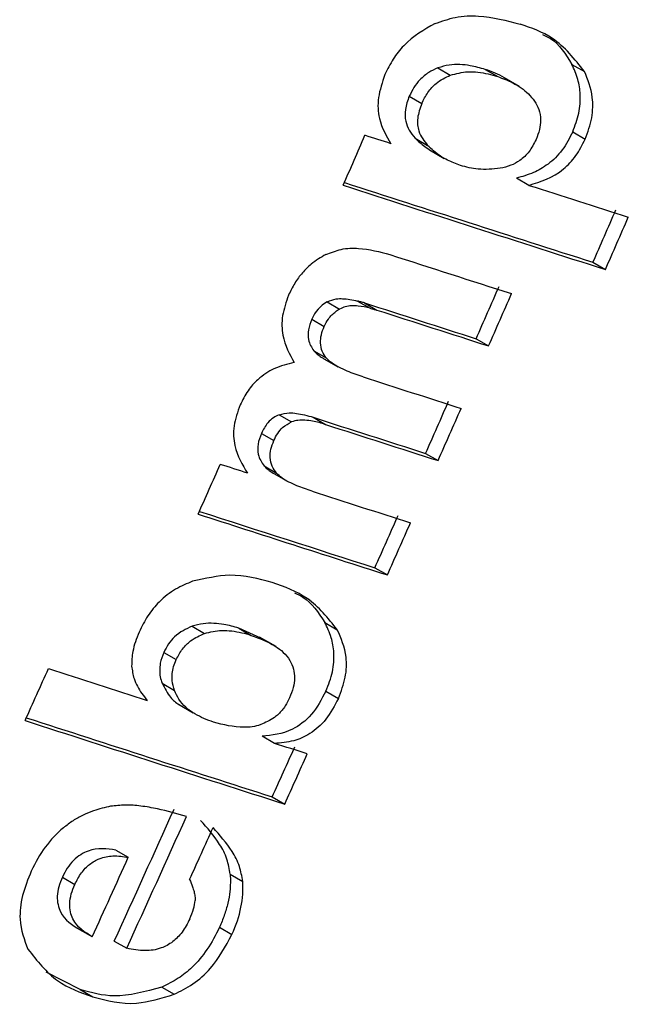
# Model space of a CAD drawing. Units: millimetres. Extents: x 5 to 414, y 3 to 291.
# Drawn here: x 272 to 272, y 66 to 66 of the extents above; entities that cross this region are included whole.
import ezdxf

# ---------------------------------------------------------------- set-up
doc = ezdxf.new("R2010")
doc.units = ezdxf.units.MM

msp = doc.modelspace()

# ---------------------------------------------------------------- linework, layer by layer
at = {"color": 7, "linetype": 'Continuous', "lineweight": 25}
for p, q in [((271.9116496757385, 66.28600183315109), (271.9112900145975, 66.28620946110827)), ((271.8855305549224, 66.27937881116006), (271.8883645360847, 66.2777427886588)), ((271.8962903495772, 66.2790479494639), (271.8991241840392, 66.27741201165094)), ((271.9160142883857, 66.28019671528004), (271.9188479077871, 66.2785609016189)), ((271.9040243947275, 66.27516485764768), (271.9006143960641, 66.27713340797425)), ((271.8790296445759, 66.27293050189253), (271.8818635822583, 66.27129450449165)), ((271.8803709152443, 66.2634220944876), (271.8832046437005, 66.26178621787047)), ((271.9161719569139, 66.2648378870637), (271.9190052735776, 66.26320224816935)), ((271.8836580380778, 66.26075022929571), (271.8869997899682, 66.25882107699258)), ((271.9062195025545, 66.25269439039927), (271.9033862413236, 66.25432999729296)), ((271.9207872979096, 66.23520011229199), (271.9236200098541, 66.23356482249456)), ((271.8603760425644, 66.22621691364822), (271.8632093214003, 66.2245812965913)), ((271.8672850033876, 66.22638472997821), (271.8701181905818, 66.22474916582557)), ((271.8688426397185, 66.22597822150378), (271.871675798307, 66.22434267386407)), ((271.8568675273448, 66.22224885366981), (271.859700780358, 66.22061325152002)), ((271.8942317624346, 66.2178248083314), (271.8970644526, 66.21618953110682)), ((271.8573299993801, 66.21508495093063), (271.8601631118327, 66.21344942992478)), ((271.8597905195996, 66.21319370649387), (271.8628276125208, 66.21144043007)), ((271.8494516037141, 66.20055808491392), (271.8522845595284, 66.19892265433343)), ((271.8571946775779, 66.19996045062226), (271.8600275149892, 66.19832508839596)), ((271.8454201250669, 66.19631264277729), (271.8482531850713, 66.19467749809533)), ((271.8827437633017, 66.1917555944752), (271.8855761293319, 66.19012050436989)), ((271.8460269448711, 66.18890567591413), (271.8488597391492, 66.18727033858656)), ((271.8483829973439, 66.1871241277234), (271.8514081862653, 66.18537772333234)), ((271.8712163000164, 66.16576120798071), (271.8740483656595, 66.16412629128513)), ((271.8564355204533, 66.15840843293444), (271.8558365050498, 66.15875423716629)), ((271.829660815425, 66.1524583527982), (271.8324932124412, 66.15082324480498)), ((271.8452773574295, 66.14976959889425), (271.8402744053988, 66.15202499622856)), ((271.8402744053988, 66.15202499622856), (271.8431066451344, 66.1503899790315)), ((271.8598421752616, 66.15331406635272), (271.8626741776362, 66.15167918618128)), ((271.8487665706569, 66.14783103228059), (271.8450233306559, 66.14999195873662)), ((271.8232430621593, 66.14652460849084), (271.8260754535043, 66.14488950377158)), ((271.822846776082, 66.1395034620592), (271.8256790568286, 66.13786842118705)), ((271.8601057100936, 66.13770822419853), (271.8629374597721, 66.13607348990543)), ((271.8264473798264, 66.13480816864605), (271.829928611594, 66.13279849632372)), ((271.848408225126, 66.12582925141939), (271.8455764516936, 66.1274639994253)), ((271.8478952697695, 66.11366571312298), (271.8507268022609, 66.11203110420934)), ((271.8123559592906, 66.10157404427396), (271.8151877919126, 66.09993926209859)), ((271.800199013168, 66.09541480192462), (271.8030309328823, 66.09377996942688)), ((271.8383519586721, 66.0960987222233), (271.8411833528477, 66.09446419315763)), ((271.803052368358, 66.08412439228394), (271.8065186325435, 66.08212336056275)), ((271.8359126565095, 66.08403326253351), (271.838743908761, 66.08239881539889)), ((271.81199842211, 66.08088326247767), (271.8148299521025, 66.07924865500662)), ((271.8042705018454, 66.0698486473189), (271.7964931141692, 66.07382146164093)), ((271.8042705018454, 66.0698486473189), (271.8071019841988, 66.06821406734929)), ((271.8227908217539, 66.07042298005749), (271.8256220545534, 66.06878854415231))]:
    msp.add_line(p, q, dxfattribs=at)
at = {"color": 7, "linetype": 'Continuous', "lineweight": 25, "flags": 128}
for points in [[(271.874870220532, 66.26215957509952), (271.8741329639405, 66.2623972872342), (271.873395600816, 66.26263506186729), (271.8726581311701, 66.26287289899507), (271.8719205550144, 66.26311079861384), (271.8711828723602, 66.26334876071986), (271.8704450832192, 66.26358678530944), (271.8697071876028, 66.26382487237883), (271.8689691855226, 66.26406302192433)], [(271.8688426397185, 66.22597822150378), (271.8686479601781, 66.22602902035844), (271.8684532734942, 66.22607982341454), (271.8682585796669, 66.22613063067202), (271.8680638786964, 66.22618144213082), (271.8678691705832, 66.22623225779091), (271.8676744553271, 66.22628307765221), (271.8674797329285, 66.22633390171467), (271.8672850033876, 66.22638472997821)], [(271.8701181905818, 66.22474916582557), (271.8703129165373, 66.22469833963193), (271.8705076353532, 66.22464751763775), (271.8707023470294, 66.22459669984308), (271.8708970515657, 66.22454588624795), (271.8710917489619, 66.22449507685243), (271.8712864392177, 66.22444427165658), (271.8714811223329, 66.22439347066044), (271.871675798307, 66.22434267386407)], [(271.8422664704664, 66.18727152302148), (271.8414941601902, 66.18752052354826), (271.8407217330275, 66.18776959264594), (271.8399491889916, 66.18801873031026), (271.8391765280957, 66.18826793653696), (271.8384037503529, 66.18851721132174), (271.8376308557767, 66.18876655466038), (271.8368578443801, 66.18901596654854), (271.8360847161766, 66.18926544698192)], [(271.8558592832026, 66.12344001483432), (271.8549285068253, 66.1237383147854), (271.8539975572918, 66.12403671607211), (271.8530664346256, 66.12433521868698), (271.8521351388501, 66.12463382262243), (271.8512036699889, 66.12493252787094), (271.8502720280654, 66.12523133442497), (271.8493402131033, 66.12553024227698), (271.848408225126, 66.12582925141939)]]:
    msp.add_lwpolyline(points, dxfattribs=at)
at = {"color": 7, "linetype": 'Continuous', "lineweight": 25}
for centre, radius, start, end in [((260.6647242102648, 71.14532540831858), 12.22136767920919, 336.4009958817509, 336.4590789079071), ((278.6371030415975, 87.24000506121295), 22.0531491157239, 252.1139055844127, 252.2765540055817), ((278.6276076729291, 87.22055338442351), 22.03103473509444, 252.1220483928758, 252.2763643428313), ((278.5625712447789, 87.0029701435821), 21.79176363558813, 252.214602095839, 252.2769679344055), ((260.721585180993, 71.12777343582873), 12.22126841951075, 336.4010215010554, 336.4618710521947), ((260.7200298316769, 71.1282463749222), 12.2261335008344, 336.4002003000191, 336.461025537935), ((278.635828619913, 87.23973381340197), 22.06423831361814, 252.1556811669483, 252.2310415726463), ((260.710030440692, 71.13083087139051), 12.21572706722468, 336.2850330761302, 336.3458964727388), ((260.7084749374582, 71.13130379125606), 12.22059260137013, 336.2842580656614, 336.3450971375164), ((278.6210331720225, 87.20819113784458), 22.04189955178985, 252.1615415831467, 252.2308577617511), ((278.6260882968203, 87.21378444135003), 22.04946153335171, 252.1617996214151, 252.2310906539011), ((278.6134644026835, 87.17976511210247), 22.02864319060317, 252.1703195826608, 252.2311490384689), ((260.7146900811383, 71.12878042685885), 12.21063623417129, 336.1513735307013, 336.212246684261), ((260.7131355295531, 71.1292528550789), 12.21550069925121, 336.1506519293328, 336.2115007575776), ((278.6105241305826, 87.18525895036163), 22.04518568359054, 252.1611804608265, 252.230923023117), ((278.6155791148576, 87.19085298540966), 22.05274823974064, 252.1614385723411, 252.231155835562), ((260.6781070963423, 71.13943307311179), 12.20674502443244, 336.0177189180262, 336.0758290343959), ((278.6027435054227, 87.15627098189111), 22.03127666385086, 252.1701717970398, 252.2312121894375), ((278.6326971382454, 87.26430773482605), 22.15550244682334, 252.1225065729692, 252.2308311045574), ((278.6422167982525, 87.28381180834253), 22.17767391480344, 252.1143789199488, 252.2310447703452), ((260.7194272388872, 71.12668267886755), 12.20545538291083, 336.0179038364765, 336.078787714288), ((260.71787405436, 71.12715443113392), 12.21031832431195, 336.0172355649804, 336.0780951183344), ((260.6731364689877, 71.13962668691092), 12.19463248296958, 335.7498379156194, 335.8107462970914), ((278.7396208108068, 87.6016442102202), 22.553916144273, 252.0720149341801, 252.1319053976561), ((278.6449054714129, 87.32292928933754), 22.27178055581964, 252.0796735986781, 252.2307142099486), ((278.6544217928473, 87.3424175236208), 22.29393579075846, 252.0716189278225, 252.2309210791542), ((260.7292358186597, 71.12229774567538), 12.1947112646124, 335.749823691306, 335.8086019225119), ((260.7276823079957, 71.12276951388326), 12.1995745102682, 335.7492625495088, 335.8080172898962), ((260.7178134240629, 71.12501795039104), 12.18705196184484, 335.5503814340652, 335.7050500920735), ((260.7162604065506, 71.12548940448832), 12.19191501197334, 335.5498998845692, 335.7045067128868), ((260.7204071954591, 71.12444793020096), 12.19425098257989, 335.6409913866331, 335.7018900772401), ((260.7101072341817, 71.12722481729395), 12.19001288954072, 335.5503856233499, 335.6436705221623)]:
    msp.add_arc(centre, radius, start, end, dxfattribs=at)
for centre, major_axis, ratio, start_param, end_param in [((271.9132328893511, 66.16723169185256), (-0.05439651937234657, 0.05784737148840691), 0.3176886924782082, 6.207750889290404, 6.417301211845167), ((272.044574825167, 65.8047178520009), (-0.2438378894178754, 0.302159084228407), 0.2516080358491526, 0.00395696079663228, 0.1258519359838724), ((271.7408889210759, 66.07208798485192), (0.09973134364020099, 0.02581264335999834), 0.4301665775744604, 5.948953900078559, 6.204849043679376), ((233.9695093430838, 40.35471324447827), (37.86026092162257, 25.73793722303936), 0.008334227316295332, 6.269529063578829, 6.276767862335078)]:
    msp.add_ellipse(centre, major_axis=major_axis, ratio=ratio, start_param=start_param, end_param=end_param, dxfattribs=at)
for points, knots in [([(271.8848903764257, 66.28944822125719), (271.8864399675967, 66.29000075659043), (271.8898454712802, 66.29121505178506), (271.8964756804117, 66.29138367607892), (271.9011275075918, 66.29016087714592), (271.9042020926022, 66.2893526787489)], [0, 0, 0, 0, 0.2206353694149604, 0.4848856765031143, 1, 1, 1, 1]), ([(271.8848903764257, 66.28944822125719), (271.882430520119, 66.28807462958964), (271.8790055116774, 66.28616209386799), (271.8752723004295, 66.28146917122821), (271.8740992912439, 66.27907621380268), (271.873512876277, 66.27787991792805)], [0, 0, 0, 0, 0.5603488820876407, 0.7802080333652746, 1, 1, 1, 1]), ([(271.9188479077871, 66.2785609016189), (271.91660629955, 66.28138636376362), (271.912583770714, 66.28645660876215), (271.906774201375, 66.28846395373226), (271.9042020926022, 66.2893526787489)], [0, 0, 0, 0, 0.5572634351069895, 1, 1, 1, 1]), ([(271.9092895444624, 66.28698806311587), (271.9099241720942, 66.28670364394077), (271.912774231329, 66.28542634138434), (271.9145972243679, 66.28248393271153), (271.9160142883857, 66.28019671528004)], [0, 0, 0, 0, 0.2226717340081336, 1, 1, 1, 1]), ([(271.8855305549224, 66.27937881116006), (271.8848346734875, 66.27907174784426), (271.8834484150415, 66.27846005008412), (271.8815576263192, 66.27690885191174), (271.880029740685, 66.27499112528952), (271.8793633044058, 66.27361798307138), (271.8790296445759, 66.27293050189253)], [0, 0, 0, 0, 0.2818746359154861, 0.561519642855351, 0.7804692122542275, 1, 1, 1, 1]), ([(271.8962903495772, 66.2790479494639), (271.8951629867968, 66.27937225763253), (271.8933101205178, 66.27990527121086), (271.8905492683148, 66.28018907476462), (271.8881144042662, 66.2801509926967), (271.8863901827997, 66.27963571033914), (271.8855305549224, 66.27937881116006)], [0, 0, 0, 0, 0.3400453958179358, 0.5588783470618077, 0.7800743828094162, 1, 1, 1, 1]), ([(271.9008723526067, 66.27696387185036), (271.900795714542, 66.27701833254072), (271.9000859993776, 66.27752267170911), (271.8985575712453, 66.27823162620943), (271.8970590958712, 66.27877115893858), (271.8962903495772, 66.2790479494639)], [0, 0, 0, 0, 0.05567030674861423, 0.515540952850216, 1, 1, 1, 1]), ([(271.9161719569139, 66.2648378870637), (271.9167006256322, 66.26626421335972), (271.9177755958971, 66.26916443859233), (271.9180167427068, 66.27330408915888), (271.9174164033605, 66.27704600768527), (271.9165063318109, 66.27909103922305), (271.9160142883857, 66.28019671528004)], [0, 0, 0, 0, 0.2433130727626462, 0.4947414312033116, 0.7268246030540378, 1, 1, 1, 1]), ([(271.873512876277, 66.27787991792805), (271.8729033233243, 66.27611548801728), (271.871680830119, 66.2725768232173), (271.8721429294302, 66.26675831275683), (271.8738326884163, 66.2639090539168), (271.874870220532, 66.26215957509952)], [0, 0, 0, 0, 0.277380947060154, 0.5563033065505613, 1, 1, 1, 1]), ([(271.8818635822583, 66.27129450449165), (271.882300152863, 66.27216494967504), (271.8831724440953, 66.27390414533636), (271.8854772525268, 66.27637402981377), (271.8872676218206, 66.27722278046734), (271.8883645360847, 66.2777427886588)], [0, 0, 0, 0, 0.2795807940613942, 0.5586172608015797, 1, 1, 1, 1]), ([(271.8883645360847, 66.2777427886588), (271.8896913155109, 66.27808556935909), (271.8918695626949, 66.27864833139805), (271.8946699113245, 66.27844438610555), (271.896948962113, 66.27806208388671), (271.8984007385179, 66.27762821572735), (271.8991241840392, 66.27741201165094)], [0, 0, 0, 0, 0.3409100394278711, 0.5596908715388641, 0.7805862762828085, 1, 1, 1, 1]), ([(271.8991241840392, 66.27741201165094), (271.9002992924642, 66.27698474686176), (271.9021642750613, 66.27630664654414), (271.9044517440642, 66.27490951653742), (271.906137886388, 66.27357159800584), (271.9070497883631, 66.2724114413816), (271.9075018806619, 66.27183627224109)], [0, 0, 0, 0, 0.3693776679695854, 0.5862292430870251, 0.7948654813974161, 1, 1, 1, 1]), ([(271.9190052735776, 66.26320224816935), (271.9195930889798, 66.2648368333742), (271.9207700892035, 66.2681098118379), (271.9208374811492, 66.2737266545), (271.919604099116, 66.27672351485903), (271.9188479077871, 66.2785609016189)], [0, 0, 0, 0, 0.2784976423865355, 0.5576440940565855, 1, 1, 1, 1]), ([(271.8790296445759, 66.27293050189253), (271.8786697561385, 66.27192918079474), (271.8779516481021, 66.26993118182436), (271.878115007857, 66.26722008316221), (271.8789755019926, 66.26505765897238), (271.8798812843189, 66.2639959911102), (271.8803709152443, 66.2634220944876)], [0, 0, 0, 0, 0.2479755100143601, 0.4948011330076592, 0.7269090137913455, 1, 1, 1, 1]), ([(271.8818635822583, 66.27129450449165), (271.8814727944272, 66.2701712390627), (271.8806903091098, 66.267922093527), (271.8811561094788, 66.26430885422178), (271.882424526068, 66.2627468818796), (271.8832046437005, 66.26178621787047)], [0, 0, 0, 0, 0.277494919020392, 0.555635776021763, 1, 1, 1, 1]), ([(271.9075018806619, 66.27183627224109), (271.9078609642082, 66.27123821674802), (271.9085758248951, 66.27004761259735), (271.908968441378, 66.26778280063579), (271.9087063360681, 66.26536353851901), (271.9081361407016, 66.26387344882396), (271.9078505008581, 66.26312698715074)], [0, 0, 0, 0, 0.2823202723346286, 0.562040967682085, 0.7806040581712804, 1, 1, 1, 1]), ([(271.8803709152443, 66.2634220944876), (271.8810717753935, 66.26274875847838), (271.8821849859078, 66.2616792659043), (271.8834664291995, 66.26089215852477), (271.8839410955832, 66.26060060179663)], [0, 0, 0, 0, 0.629584557687235, 1, 1, 1, 1]), ([(271.9161719569139, 66.2648378870637), (271.915437764349, 66.26340480574628), (271.9139500530205, 66.26050092001864), (271.9106498049948, 66.25738730083368), (271.9070645612649, 66.2553323116851), (271.9046833630374, 66.25468345315944), (271.9033862413236, 66.25432999729296)], [0, 0, 0, 0, 0.2396567830184331, 0.4856220671318446, 0.7198004021244564, 1, 1, 1, 1]), ([(271.8906661256947, 66.25721562190495), (271.8896722965307, 66.25758117930128), (271.8880686687676, 66.25817103720743), (271.8860665261006, 66.25935798514755), (271.8845442814709, 66.26047116855328), (271.8836458810983, 66.26135307918804), (271.8832046437005, 66.26178621787047)], [0, 0, 0, 0, 0.3605929717260089, 0.5818473854327217, 0.794629903094395, 1, 1, 1, 1]), ([(271.9078505008581, 66.26312698715074), (271.9073593917451, 66.26216455778902), (271.9063861640845, 66.26025731792838), (271.9042369386409, 66.25827679307072), (271.9019837547887, 66.25708111549726), (271.9005192203245, 66.25675330479538), (271.8997274413858, 66.25657607877854)], [0, 0, 0, 0, 0.2521841055002085, 0.4997515634519301, 0.7295480674219255, 1, 1, 1, 1]), ([(271.9062195025545, 66.25269439039927), (271.9088890278019, 66.25352206921536), (271.9125979290953, 66.25467200365956), (271.9170368202764, 66.25929826359906), (271.9183493813374, 66.2619014333702), (271.9190052735776, 66.26320224816935)], [0, 0, 0, 0, 0.5623547841430407, 0.7813068590914957, 1, 1, 1, 1]), ([(271.8997274413858, 66.25657607877854), (271.8980061719575, 66.2564040182225), (271.894811977006, 66.25608472192268), (271.8919745406467, 66.25685871415914), (271.8906661256947, 66.25721562190495)], [0, 0, 0, 0, 0.5388742560803732, 1, 1, 1, 1]), ([(271.8600537349517, 66.23695483037393), (271.8589330254374, 66.23630598482619), (271.8570892329412, 66.23523850343449), (271.8547045591071, 66.23286534126134), (271.8529211275334, 66.2304569966531), (271.8520421484362, 66.22863962405833), (271.8516022234065, 66.2277300373627)], [0, 0, 0, 0, 0.340880474343057, 0.5608169223253354, 0.7801908725059357, 0.9999999999999999, 0.9999999999999999, 0.9999999999999999, 0.9999999999999999]), ([(271.8600537349517, 66.23695483037393), (271.8612225127324, 66.23740958451349), (271.8637995279318, 66.23841226299447), (271.868808755052, 66.23850160944932), (271.872321652524, 66.23756646930971), (271.8746466828945, 66.23694754170295)], [0, 0, 0, 0, 0.2191439266960137, 0.4831861448165383, 1, 1, 1, 1]), ([(271.8516022234065, 66.2277300373627), (271.8510525752511, 66.22616001246273), (271.8499348034615, 66.22296718897236), (271.8502247132144, 66.21725762621406), (271.8518308382556, 66.21429921814652), (271.8528701043022, 66.21238493813878)], [0, 0, 0, 0, 0.2545425833052257, 0.5176411783604781, 1, 1, 1, 1]), ([(271.8603760425644, 66.22621691364822), (271.8610624590219, 66.22648453760712), (271.8622811936505, 66.2269597048072), (271.8639728107418, 66.22694962112367), (271.8656013677144, 66.22678854435166), (271.8667009565517, 66.22652481165434), (271.8672850033876, 66.22638472997821)], [0, 0, 0, 0, 0.2732030396445659, 0.4850728758567863, 0.7264963526543481, 1, 1, 1, 1]), ([(271.8701181905818, 66.22474916582557), (271.8692413566438, 66.22495196815863), (271.867882054543, 66.22526636022936), (271.8659781740906, 66.2253239256903), (271.8645593057785, 66.225188531349), (271.8636369724603, 66.22477365777117), (271.8632093214003, 66.2245812965913)], [0, 0, 0, 0, 0.4086112551404073, 0.6334450727149534, 0.8300423500926605, 1, 1, 1, 1]), ([(271.859700780358, 66.22061325152002), (271.8599984532564, 66.22119784271025), (271.8604893130241, 66.22216182800241), (271.8614396113471, 66.22325536648029), (271.8623057433829, 66.22402128584856), (271.8629078007319, 66.22439442306161), (271.8632093214003, 66.2245812965913)], [0, 0, 0, 0, 0.3386927695035024, 0.5585011437321985, 0.778889784400614, 1, 1, 1, 1]), ([(271.8568675273448, 66.22224885366981), (271.8565701942931, 66.22144662498954), (271.8559766249473, 66.21984512677014), (271.8560215054843, 66.21710618305947), (271.8568324098725, 66.21585357805448), (271.8573299993801, 66.21508495093063)], [0, 0, 0, 0, 0.2794390127754072, 0.5578472727147924, 0.9999999999999999, 0.9999999999999999, 0.9999999999999999, 0.9999999999999999]), ([(271.8601631118327, 66.21344942992478), (271.8598345011828, 66.21392104367905), (271.8591807523538, 66.21485928758462), (271.8587791883807, 66.21671011242293), (271.8589743298234, 66.21873562263015), (271.8594582311704, 66.21998634391889), (271.859700780358, 66.22061325152002)], [0, 0, 0, 0, 0.2826535728322468, 0.5623203091364668, 0.7806188096991589, 0.9999999999999999, 0.9999999999999999, 0.9999999999999999, 0.9999999999999999]), ([(271.8573299993801, 66.21508495093063), (271.8579525971647, 66.21449167016992), (271.8587753860705, 66.21370762493234), (271.8597672941757, 66.21322081414563), (271.8600086333507, 66.21310236918787)], [0, 0, 0, 0, 0.7566920023176502, 1, 1, 1, 1]), ([(271.8528701043022, 66.21238493813878), (271.8513504707495, 66.21203653117044), (271.8486183092782, 66.21141012746045), (271.8449362221949, 66.2090414946499), (271.8422444141244, 66.20604307670455), (271.8411576271986, 66.20388475202286), (271.8406035050322, 66.20278428281388)], [0, 0, 0, 0, 0.3444639068901549, 0.619314447879943, 0.8058991161207856, 0.9999999999999999, 0.9999999999999999, 0.9999999999999999, 0.9999999999999999]), ([(271.8685474745726, 66.20913764290665), (271.8673330834259, 66.20954662731526), (271.865444726978, 66.2101825907338), (271.8630840277774, 66.21127972892258), (271.861429643555, 66.21219408843174), (271.8605677960073, 66.2130483212696), (271.8601631118327, 66.21344942992478)], [0, 0, 0, 0, 0.4032127506203234, 0.6269885938767936, 0.824850910830372, 1, 1, 1, 1]), ([(271.8406035050322, 66.20278428281388), (271.8400374605551, 66.20117049245856), (271.8388872234165, 66.19789117135288), (271.8393176652476, 66.19206780037085), (271.8411049185796, 66.18916080515145), (271.8422664704664, 66.18727152302148)], [0, 0, 0, 0, 0.2532941052044137, 0.5147091766952302, 1, 1, 1, 1]), ([(271.8494516037141, 66.20055808491392), (271.8502355025165, 66.20074074876085), (271.8516203012286, 66.20106343411165), (271.853508331074, 66.20086178326255), (271.8553203963321, 66.20052967212266), (271.8565453878068, 66.20015764071768), (271.8571946775779, 66.19996045062226)], [0, 0, 0, 0, 0.2768643234705223, 0.4890954769280571, 0.7292021310339917, 1, 1, 1, 1]), ([(271.8494516037141, 66.20055808491392), (271.8490139052835, 66.20035230179207), (271.8481414441766, 66.19994211578798), (271.8466161515518, 66.19857592879539), (271.8458734456689, 66.19717047844664), (271.8454201250669, 66.19631264277729)], [0, 0, 0, 0, 0.2817472133683742, 0.5616046767214687, 1, 1, 1, 1]), ([(271.8482531850713, 66.19467749809533), (271.8485249154786, 66.19522596187763), (271.8490668842009, 66.19631987778563), (271.85045640166, 66.19798462045742), (271.8515911343348, 66.19856685556279), (271.8522845595284, 66.19892265433343)], [0, 0, 0, 0, 0.2811217226224734, 0.5606997843611784, 1, 1, 1, 1]), ([(271.8600275149892, 66.19832508839596), (271.8590522633075, 66.19861407817689), (271.8575365584933, 66.19906321680482), (271.8554182979619, 66.19932779741062), (271.8538330052654, 66.1993627222904), (271.8527767667935, 66.19906253953599), (271.8522845595284, 66.19892265433343)], [0, 0, 0, 0, 0.4051130944046826, 0.6296137489677478, 0.827399958905336, 1, 1, 1, 1]), ([(271.8454201250669, 66.19631264277729), (271.8451130205018, 66.19547320254021), (271.8444990975079, 66.1937951041919), (271.8446282689296, 66.19097555814018), (271.8454949105631, 66.18969302652572), (271.8460269448711, 66.18890567591413)], [0, 0, 0, 0, 0.278736888437807, 0.557214071285529, 1, 1, 1, 1]), ([(271.8488597391492, 66.18727033858656), (271.8485094139845, 66.18775504976054), (271.8478120812771, 66.18871988183483), (271.8473448580455, 66.19061208342121), (271.8474983640564, 66.1927137062647), (271.848001344384, 66.1940222928551), (271.8482531850713, 66.19467749809533)], [0, 0, 0, 0, 0.28286640393303, 0.5630540286720987, 0.7812225096775353, 1, 1, 1, 1]), ([(271.8460269448711, 66.18890567591413), (271.8466212991902, 66.18834980827644), (271.8474098487608, 66.18761232026132), (271.8483559420229, 66.18715165067412), (271.8485889353893, 66.18703820207215)], [0, 0, 0, 0, 0.7537310794212089, 1, 1, 1, 1]), ([(271.8569661411815, 66.18315392239731), (271.8557999879822, 66.18354546432067), (271.8539837017749, 66.18415529173906), (271.8517047380388, 66.18519923100675), (271.8500990491616, 66.18607204093581), (271.8492562079099, 66.18688699012662), (271.8488597391492, 66.18727033858656)], [0, 0, 0, 0, 0.4013244487234615, 0.6250637234121034, 0.8236316498909658, 1, 1, 1, 1]), ([(271.8298074038622, 66.16267515824543), (271.8285158177965, 66.16215676210207), (271.8259428864566, 66.1611240801003), (271.8223923465408, 66.15837824285249), (271.8195031240738, 66.15489795774582), (271.8182439223032, 66.15238218052178), (271.8176134639922, 66.1511225788466)], [0, 0, 0, 0, 0.2820697328415347, 0.5619029772421624, 0.7806531760877433, 1, 1, 1, 1]), ([(271.84791307009, 66.16238513340883), (271.8447702063611, 66.16325545619563), (271.8391730640763, 66.16480541855216), (271.8326622961204, 66.1633245159542), (271.8298074038622, 66.16267515824543)], [0, 0, 0, 0, 0.5615122090710115, 1, 1, 1, 1]), ([(271.8626741776362, 66.15167918618128), (271.8605651386672, 66.15430228054755), (271.8565225103939, 66.15933025566068), (271.8506986316047, 66.16139673583744), (271.84791307009, 66.16238513340883)], [0, 0, 0, 0, 0.5216999502314265, 0.9999999999999999, 0.9999999999999999, 0.9999999999999999, 0.9999999999999999]), ([(271.8529208983622, 66.16005725125325), (271.8535827642045, 66.15975926658702), (271.8564803793269, 66.15845470481646), (271.8583780024012, 66.15555298372608), (271.8598421752616, 66.15331406635272)], [0, 0, 0, 0, 0.2284174448152574, 1, 1, 1, 1]), ([(271.829660815425, 66.1524583527982), (271.828293703815, 66.15183601817134), (271.8263908506485, 66.15096980402562), (271.824242173712, 66.14848342245638), (271.8235760588277, 66.14717746704575), (271.8232430621593, 66.14652460849085)], [0, 0, 0, 0, 0.560659463042116, 0.7803698152806092, 1, 1, 1, 1]), ([(271.8402744053988, 66.15202499622856), (271.8391635117552, 66.15234543365712), (271.8373375949863, 66.15287211960728), (271.8346160575841, 66.15316963863249), (271.8322154924613, 66.15315832603774), (271.8305108050943, 66.15269124721654), (271.829660815425, 66.1524583527982)], [0, 0, 0, 0, 0.3399196766705189, 0.5587078847025788, 0.7799633255793792, 1, 1, 1, 1]), ([(271.8324932124412, 66.15082324480498), (271.8338042064702, 66.1511323404354), (271.8359561953558, 66.15163971907062), (271.8387166830159, 66.15141840255355), (271.8409630566937, 66.1510317227977), (271.8423936546765, 66.15060343287041), (271.8431066451344, 66.1503899790315)], [0, 0, 0, 0, 0.3410774294782797, 0.5598765678041393, 0.7806485041790974, 1, 1, 1, 1]), ([(271.8601057100936, 66.13770822419853), (271.8606688236595, 66.1391812910637), (271.8618087583494, 66.14216328283558), (271.8620435443077, 66.14639844696475), (271.8613697963348, 66.15017765682586), (271.8603791197034, 66.15221164789824), (271.8598421752616, 66.15331406635272)], [0, 0, 0, 0, 0.2443689318217081, 0.4946863996657043, 0.726121197938701, 0.9999999999999999, 0.9999999999999999, 0.9999999999999999, 0.9999999999999999]), ([(271.8629374597721, 66.13607348990543), (271.8635387138852, 66.13767668082512), (271.864748170062, 66.14090158876064), (271.8649041850034, 66.14669470837951), (271.8635386996011, 66.14974682012436), (271.8626741776362, 66.15167918618128)], [0, 0, 0, 0, 0.2661544826766211, 0.5353845837772192, 1, 1, 1, 1]), ([(271.8176134639922, 66.1511225788466), (271.8170495341433, 66.1496487404687), (271.8160353107413, 66.1469980537275), (271.8159722391509, 66.1445183084704), (271.8159442367103, 66.14341735447917)], [0, 0, 0, 0, 0.5560213340095566, 1, 1, 1, 1]), ([(271.8260754535043, 66.14488950377158), (271.82651392058, 66.14571763046594), (271.8273917975251, 66.14737566449614), (271.8297007412935, 66.14960918261689), (271.8314319418914, 66.15036184399622), (271.8324932124412, 66.15082324480498)], [0, 0, 0, 0, 0.2785742103561585, 0.5577474121443429, 1, 1, 1, 1]), ([(271.8431066451344, 66.1503899790315), (271.8449832454889, 66.14969234910147), (271.8482973795312, 66.14846031315169), (271.8515282267429, 66.14568439034423), (271.8527821977676, 66.14289513663542), (271.8530364963684, 66.14077143231873), (271.852736750537, 66.13848371910645), (271.8521348041756, 66.13696931207872), (271.851822475827, 66.13618354066055)], [0, 0, 0, 0, 0.3527267171484335, 0.6229262496626317, 0.7309782406854289, 0.8227502076917542, 0.9080314485353008, 1, 1, 1, 1]), ([(271.8232430621593, 66.14652460849084), (271.8229294324542, 66.1456888709338), (271.8224144394354, 66.14431655510928), (271.8222715577677, 66.14244354835566), (271.8224031235492, 66.14090317324874), (271.8226935933547, 66.13998674923016), (271.822846776082, 66.1395034620592)], [0, 0, 0, 0, 0.3224987821057311, 0.5295564119720706, 0.7519059451257131, 1, 1, 1, 1]), ([(271.8256790568286, 66.13786842118705), (271.8254636405863, 66.13859341182982), (271.825120381508, 66.13974866185733), (271.8251399444432, 66.14164899815529), (271.825430253204, 66.14328102660474), (271.8258597941303, 66.14435186735277), (271.8260754535043, 66.14488950377158)], [0, 0, 0, 0, 0.3651856831508927, 0.5819120215023503, 0.7900908011522979, 0.9999999999999999, 0.9999999999999999, 0.9999999999999999, 0.9999999999999999]), ([(271.8159442367103, 66.14341735447917), (271.8160767006335, 66.14242525869837), (271.8163048122914, 66.14071680399125), (271.8172437065653, 66.13876046623331), (271.8182504099004, 66.13711110300484), (271.8190602234812, 66.13611871259803), (271.8194778068312, 66.13560698283642)], [0, 0, 0, 0, 0.3012352930355007, 0.5187471454942855, 0.7518401963391661, 1, 1, 1, 1]), ([(271.822846776082, 66.1395034620592), (271.8234444363993, 66.13837069739604), (271.8244734610626, 66.13642035412838), (271.8260273487912, 66.13505504958786), (271.8267804613883, 66.13462752149158), (271.8268157594522, 66.13460748343333)], [0, 0, 0, 0, 0.5690720034191612, 0.9798025898823893, 1, 1, 1, 1]), ([(271.8345402974984, 66.13066245868843), (271.8330864867871, 66.13120339110606), (271.8308242219837, 66.13204513230379), (271.8282705109723, 66.13394295641), (271.826662137273, 66.13569264087462), (271.8259921048718, 66.1371755747642), (271.8256790568286, 66.13786842118705)], [0, 0, 0, 0, 0.4034215802437945, 0.6277615337813477, 0.8260852411691616, 0.9999999999999999, 0.9999999999999999, 0.9999999999999999, 0.9999999999999999]), ([(271.8601057100936, 66.13770822419853), (271.8590990451375, 66.1358298897741), (271.8570916829167, 66.1320843560306), (271.851504428347, 66.12800103930014), (271.8478351098403, 66.12766862059021), (271.8455764516936, 66.1274639994253)], [0, 0, 0, 0, 0.2788843806098535, 0.556115484288612, 1, 1, 1, 1]), ([(271.8629374597721, 66.13607348990543), (271.8620612274609, 66.13439853783503), (271.8603461671612, 66.13112013350899), (271.8564929636665, 66.12782484126251), (271.8524407543914, 66.12612550965731), (271.8498434874908, 66.12593469598562), (271.848408225126, 66.12582925141939)], [0, 0, 0, 0, 0.2478914080835413, 0.4852009075431319, 0.7155195091325721, 1, 1, 1, 1]), ([(271.851822475827, 66.13618354066055), (271.8515159819258, 66.13556215169177), (271.8510219979723, 66.1345606434128), (271.8501257811763, 66.13334084449257), (271.849308729851, 66.13244231876442), (271.8487201901971, 66.13197007424309), (271.8484225154262, 66.1317312198536)], [0, 0, 0, 0, 0.3523484205207348, 0.5678888392927066, 0.7814444788351873, 1, 1, 1, 1]), ([(271.8484225154262, 66.1317312198536), (271.8473683164113, 66.13110881828379), (271.844999415114, 66.12971021340445), (271.8401409502451, 66.12921592439075), (271.8367894776875, 66.13008154135034), (271.8345402974984, 66.13066245868843)], [0, 0, 0, 0, 0.2086905084712339, 0.4689505579397095, 1, 1, 1, 1]), ([(271.8111664226526, 66.11153719089253), (271.8098796575634, 66.11125211988505), (271.8078193718209, 66.11079568246907), (271.8049438353404, 66.10958550156808), (271.802635463632, 66.10832965806613), (271.8011643336779, 66.10719299367281), (271.8004380149511, 66.10663180556524)], [0, 0, 0, 0, 0.3648634786150113, 0.5841960037620864, 0.7947113861064957, 1, 1, 1, 1]), ([(271.828406296258, 66.10921535046774), (271.8262350878184, 66.10984499233223), (271.8228478887723, 66.11082726666565), (271.8181609126974, 66.11161161692301), (271.8146308575901, 66.11193158322536), (271.8122767903225, 66.11166359548766), (271.8111664226526, 66.11153719089253)], [0, 0, 0, 0, 0.3991500157826166, 0.622694960083669, 0.8220325630544, 1, 1, 1, 1]), ([(271.8383519586721, 66.0960987222233), (271.8381468022872, 66.09726766413162), (271.8376937341766, 66.09984915971556), (271.8354174406863, 66.10402473871935), (271.8331346639902, 66.10661965088475), (271.831621364032, 66.1083398719113)], [0, 0, 0, 0, 0.2181061184963637, 0.4816663494722946, 1, 1, 1, 1]), ([(271.8411833528477, 66.09446419315763), (271.8409784058272, 66.09563243186375), (271.8405256351415, 66.09821331466273), (271.8382497531118, 66.10238922026961), (271.8359666504925, 66.10498456122788), (271.8344530287982, 66.10670518663706)], [0, 0, 0, 0, 0.2179691949893875, 0.4815393832626299, 1, 1, 1, 1]), ([(271.8123559592906, 66.10157404427396), (271.8103190556974, 66.10185978316025), (271.8077781892698, 66.10221621846023), (271.8043536878042, 66.1006216521763), (271.8027048550875, 66.09931265641481), (271.801246420806, 66.09751075755075), (271.8005489701725, 66.09611509694427), (271.800199013168, 66.09541480192462)], [0, 0, 0, 0, 0.5033347145062621, 0.6278678491536476, 0.7518744441416175, 0.8754990359335683, 1, 1, 1, 1]), ([(271.8030309328823, 66.09377996942688), (271.8034972129151, 66.09468713349179), (271.8043935483455, 66.0964309853304), (271.8064135248297, 66.0985157930085), (271.808925897823, 66.0999046916385), (271.8119693629606, 66.10043360966955), (271.8140442887615, 66.10011490307545), (271.8151877919126, 66.09993926209859)], [0, 0, 0, 0, 0.1609403486966776, 0.309377469672214, 0.4736836912453709, 0.7099441545267743, 1, 1, 1, 1]), ([(271.7931226888156, 66.09678633996141), (271.7923834440406, 66.09493462094416), (271.7909088043863, 66.0912408264338), (271.7901806791508, 66.08462145311715), (271.7915467394909, 66.08116575046519), (271.7923821615338, 66.07905239567114)], [0, 0, 0, 0, 0.2808227605542308, 0.5601830308261397, 1, 1, 1, 1]), ([(271.800199013168, 66.09541480192462), (271.7999027135169, 66.09468768019227), (271.7993118124671, 66.09323760425258), (271.7988427248064, 66.09032834898476), (271.7999119715432, 66.08608674497832), (271.8024520337495, 66.08453876784824), (271.8041563275441, 66.08350012879032)], [0, 0, 0, 0, 0.1247101386992279, 0.2487054966405149, 0.4959074006795473, 1, 1, 1, 1]), ([(271.8383519586721, 66.0960987222233), (271.8383789307252, 66.09481312709327), (271.8384234259712, 66.09269230702715), (271.8378402061447, 66.08948785575133), (271.8370594097003, 66.08673800900422), (271.836295343044, 66.08493587179736), (271.8359126565095, 66.08403326253351)], [0, 0, 0, 0, 0.3396614842885705, 0.5603326231919619, 0.7797904367029383, 1, 1, 1, 1]), ([(271.8069880093157, 66.081865433699), (271.8052833040404, 66.0829043457882), (271.8027432623488, 66.0844523435909), (271.8016747140306, 66.08869419290612), (271.8021436872746, 66.09160270013707), (271.8027346142567, 66.09305281401697), (271.8030309328823, 66.09377996942688)], [0, 0, 0, 0, 0.504213439688839, 0.7512871443702709, 0.8752836580716561, 1, 1, 1, 1]), ([(271.8291134801648, 66.09489509656947), (271.829344057985, 66.09435359852931), (271.8297202670614, 66.09347009430788), (271.8301142463766, 66.09218159905616), (271.8303527523856, 66.09115085092198), (271.8303627122102, 66.09042468057694), (271.8303672263097, 66.09009555779106)], [0, 0, 0, 0, 0.3766446263429712, 0.6145306033742577, 0.8252933866519089, 1, 1, 1, 1]), ([(271.8291692356291, 66.08594162955788), (271.828628053421, 66.08489395586344), (271.827587951761, 66.08288042487091), (271.8252127120702, 66.08050929960736), (271.8222554294221, 66.07899049572544), (271.8186545547726, 66.07850991847084), (271.8161944688378, 66.07898509341526), (271.8148299521025, 66.07924865500662)], [0, 0, 0, 0, 0.1568337186144488, 0.3014197595877219, 0.4645185060634256, 0.7029886437703298, 1, 1, 1, 1]), ([(271.8359126565095, 66.08403326253351), (271.8350266205139, 66.08228925752702), (271.8333186150496, 66.07892735113123), (271.829935930898, 66.07502013552627), (271.8263872212052, 66.07216900284122), (271.8240465938807, 66.07103264724664), (271.8227908217539, 66.07042298005749)], [0, 0, 0, 0, 0.2776174553344387, 0.5351612496579601, 0.7506089329142581, 1, 1, 1, 1]), ([(271.8256220545534, 66.06878854415231), (271.8270343465006, 66.06948870553289), (271.829849270166, 66.0708842391148), (271.8347955527975, 66.07518047074254), (271.8372486812495, 66.07966525550263), (271.838743908761, 66.08239881539889)], [0, 0, 0, 0, 0.2822128649137137, 0.5624953634391976, 1, 1, 1, 1]), ([(271.7923821615338, 66.07905239567114), (271.7944636856906, 66.07639459471388), (271.7984666920897, 66.07128334284342), (271.8043013103433, 66.06920952176161), (271.8071019841988, 66.06821406734929)], [0, 0, 0, 0, 0.5199902146566462, 0.9999999999999999, 0.9999999999999999, 0.9999999999999999, 0.9999999999999999]), ([(271.8227908217539, 66.07042298005749), (271.8190810695217, 66.06940391312446), (271.8124190485922, 66.06757385957607), (271.8067726835378, 66.06915012616896), (271.8042705018454, 66.0698486473189)], [0, 0, 0, 0, 0.5568508822632304, 0.9999999999999999, 0.9999999999999999, 0.9999999999999999, 0.9999999999999999]), ([(271.8071019841988, 66.06821406734929), (271.810310706842, 66.06736633975596), (271.8160161098789, 66.06585900237492), (271.8226980445826, 66.06789680370855), (271.8256220545534, 66.06878854415231)], [0, 0, 0, 0, 0.5624006967448979, 1, 1, 1, 1])]:
    msp.add_open_spline(points, degree=3, knots=knots, dxfattribs=at)

doc.saveas('drawing.dxf')
